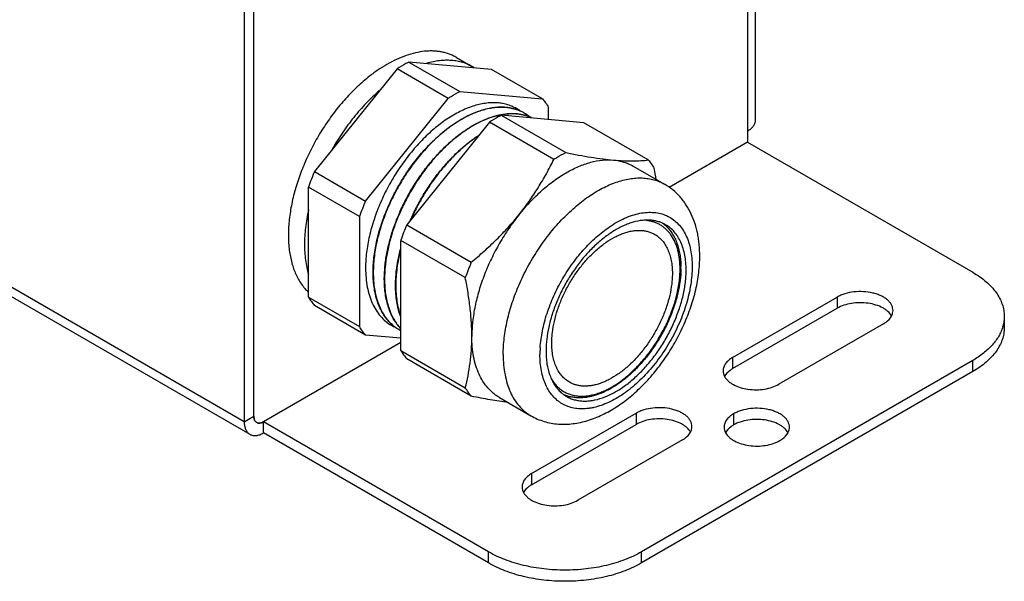
# Model space of a CAD drawing. Units: inches. Extents: x 0.5 to 33.6, y 0.5 to 21.6.
# Drawn here: x 3.6 to 5.3, y 17.2 to 18.2 of the extents above; entities that cross this region are included whole.
import ezdxf

# ---------------------------------------------------------------- set-up
doc = ezdxf.new("R2010")
doc.units = ezdxf.units.IN
doc.header["$LTSCALE"] = 1.87
doc.header["$MEASUREMENT"] = 0
doc.layers.get('0').update_dxf_attribs({"linetype": 'CONTINUOUS'})
doc.layers.add('02___PRT_ALL_AXES', color=7, linetype='CONTINUOUS')

msp = doc.modelspace()

# ---------------------------------------------------------------- linework, layer by layer
at = {"color": 7, "linetype": 'CONTINUOUS'}
for p, q in [((3.9907, 17.4722), (1.4791, 18.9222)), ((1.489, 18.9003), (4.0007, 17.4502)), ((3.9907, 18.6348), (3.9907, 17.4722)), ((4.0077, 17.482), (4.0077, 18.6446)), ((4.876, 18.2369), (4.876, 17.9833)), ((4.8901, 18.0029), (4.8901, 18.252)), ((4.4257, 18.0917), (4.2805, 18.1047)), ((4.2805, 18.1047), (4.3702, 18.0529)), ((4.2595, 18.0926), (4.1144, 17.912)), ((4.3492, 18.0408), (4.2595, 18.0926)), ((4.5154, 18.04), (4.4257, 18.0917)), ((4.3702, 18.0529), (4.5154, 18.04)), ((4.2041, 17.8602), (4.3492, 18.0408)), ((4.588, 17.998), (4.4429, 18.011)), ((4.4429, 18.011), (4.5563, 17.9455)), ((4.5259, 18.0036), (4.5259, 18.025)), ((4.4219, 17.9989), (4.2767, 17.8183)), ((4.5353, 17.9334), (4.4219, 17.9989)), ((4.7014, 17.9325), (4.588, 17.998)), ((4.876, 17.9833), (4.876, 17.9637)), ((4.876, 17.9637), (4.7381, 17.8841)), ((4.876, 17.9637), (5.272, 17.7351)), ((4.1144, 17.912), (4.2041, 17.8602)), ((4.6748, 17.9218), (4.73, 17.8899)), ((4.1936, 17.8331), (4.1039, 17.8849)), ((4.1039, 17.6914), (4.1039, 17.8849)), ((4.1936, 17.8331), (4.1936, 17.6396)), ((4.2767, 17.8183), (4.3901, 17.7528)), ((4.3796, 17.7257), (4.2662, 17.7912)), ((4.2662, 17.5977), (4.2662, 17.7912)), ((4.2174, 17.7346), (4.2174, 17.7349)), ((4.2178, 17.7348), (4.2178, 17.7347)), ((4.2372, 17.7232), (4.2372, 17.7234)), ((4.2376, 17.7234), (4.2376, 17.7232)), ((4.257, 17.7118), (4.257, 17.712)), ((4.2574, 17.712), (4.2574, 17.7118)), ((4.1039, 17.6914), (4.1936, 17.6396)), ((4.2041, 17.6246), (4.1144, 17.6764)), ((5.3276, 17.6575), (5.3276, 17.6379)), ((4.2662, 17.6191), (4.2041, 17.6246)), ((4.2662, 17.6116), (4.0247, 17.4722)), ((4.2662, 17.5977), (4.3796, 17.5322)), ((4.3901, 17.5172), (4.2767, 17.5827)), ((5.272, 17.5799), (4.6893, 17.2436)), ((5.272, 17.5604), (5.272, 17.5799)), ((5.272, 17.5604), (4.6893, 17.224)), ((4.4398, 17.5147), (4.495, 17.4829)), ((3.9907, 17.4722), (4.0077, 17.482)), ((4.0089, 17.4753), (4.0084, 17.4768)), ((4.0183, 17.4699), (4.0198, 17.4702)), ((4.4206, 17.2436), (4.0247, 17.4722)), ((4.0247, 17.4526), (4.0247, 17.4722)), ((4.4206, 17.224), (4.0247, 17.4526)), ((4.4206, 17.224), (4.4206, 17.2436)), ((4.6893, 17.224), (4.6893, 17.2436))]:
    msp.add_line(p, q, dxfattribs=at)
for centre, radius, start, end in [((4.4266, 17.9625), 0.0738, 54.5339, 57.1705), ((4.4462, 17.9505), 0.0743, 60.3501, 71.9352), ((4.4262, 17.9619), 0.0745, 51.1675, 54.5328), ((4.4329, 17.9591), 0.0736, 54.0054, 59.9908), ((4.4467, 17.9516), 0.0731, 60.0012, 60.3122), ((4.4463, 17.9509), 0.074, 51.206, 59.9728), ((4.8541, 18.0212), 0.0437, 299.9906, 302.7102), ((4.5072, 17.744), 0.4273, 156.8472, 160.741), ((3.959, 17.7674), 0.7678, 9.8092, 11.2797), ((4.593, 17.6937), 0.4231, 156.8279, 160.7603), ((4.7023, 17.7671), 0.0595, 66.8629, 71.5402), ((4.7026, 17.7677), 0.0587, 66.5185, 66.8576), ((4.69, 17.7707), 0.0625, 48.7905, 55.0314), ((4.7028, 17.7683), 0.0582, 60.0087, 66.5272), ((4.6914, 17.7732), 0.0596, 48.1453, 54.415), ((4.6695, 17.6503), 0.4273, 156.8472, 160.741), ((4.6891, 17.7696), 0.0639, 47.2139, 48.8114), ((4.6907, 17.7725), 0.0606, 47.8165, 48.154), ((4.6905, 17.7722), 0.061, 46.5178, 47.8153), ((4.7793, 17.5862), 0.4233, 156.8291, 160.7591), ((4.6033, 17.7409), 0.1541, 0.6547, 1.5667), ((4.6002, 17.7409), 0.1572, 359.9995, 0.6542), ((4.5969, 17.743), 0.1619, 359.998, 0.781), ((4.5935, 17.7429), 0.1654, 359.2853, 359.9993), ((4.5652, 17.7427), 0.1923, 353.2619, 354.7361), ((4.2804, 17.7093), 0.0738, 242.8162, 245.4657), ((4.2807, 17.7099), 0.0745, 245.4667, 248.7902), ((4.2865, 17.7054), 0.0734, 240.0041, 246.0021), ((4.3006, 17.6983), 0.0743, 228.066, 239.6524), ((4.2999, 17.6973), 0.0731, 239.6901, 240.0011), ((4.3, 17.6974), 0.0732, 240.002, 242.3498), ((5.2594, 17.6584), 0.0683, 343.5565, 344.6588), ((4.6963, 17.5904), 0.1854, 177.5325, 179.9791), ((4.7067, 17.59), 0.1958, 176.3024, 177.5518), ((4.5877, 17.5685), 0.0598, 228.1951, 233.8687), ((4.5784, 17.5775), 0.0629, 245.6942, 251.206), ((4.5871, 17.5677), 0.0588, 233.8883, 234.6963), ((4.5869, 17.5674), 0.0584, 234.6937, 240.0017), ((4.5767, 17.5746), 0.0595, 246.791, 251.6887)]:
    msp.add_arc(centre, radius, start, end, dxfattribs=at)
for points, knots in [([(4.2805, 18.1047), (4.2788, 18.1038), (4.2716, 18.1), (4.2647, 18.0959), (4.2595, 18.0926)], [0, 0, 0, 0, 0.244718, 1, 1, 1, 1]), ([(4.3492, 18.0408), (4.351, 18.0419), (4.3578, 18.0462), (4.3649, 18.0502), (4.3702, 18.0529)], [0, 0, 0, 0, 0.255304, 1, 1, 1, 1]), ([(4.4697, 18.0228), (4.467, 18.0243), (4.4614, 18.0271), (4.4524, 18.0302), (4.4429, 18.0323), (4.4329, 18.0332), (4.4226, 18.033), (4.4119, 18.0318), (4.401, 18.0295), (4.3899, 18.0261), (4.3786, 18.0216), (4.3631, 18.0142), (4.3437, 18.0023), (4.3252, 17.9879), (4.3108, 17.9747), (4.3001, 17.9639), (4.2897, 17.9524), (4.2762, 17.9361), (4.2606, 17.9143), (4.2441, 17.8866), (4.2301, 17.8578), (4.2188, 17.8284), (4.2105, 17.7991), (4.2062, 17.7749), (4.2045, 17.7561), (4.2042, 17.747), (4.2042, 17.7425)], [0, 0, 0, 0, 0.021328, 0.042883, 0.064884, 0.087524, 0.110968, 0.13535, 0.160768, 0.187288, 0.214946, 0.243751, 0.304686, 0.369759, 0.40367, 0.438362, 0.473729, 0.509652, 0.582661, 0.656377, 0.729739, 0.801701, 0.871272, 0.937613, 0.969351, 1, 1, 1, 1]), ([(4.5154, 18.04), (4.5173, 18.0377), (4.5211, 18.0328), (4.5243, 18.0277), (4.5259, 18.025)], [0, 0, 0, 0, 0.493782, 1, 1, 1, 1]), ([(4.2174, 17.7349), (4.2174, 17.7391), (4.2177, 17.7478), (4.2193, 17.7656), (4.2231, 17.7885), (4.2293, 17.8114), (4.2356, 17.83), (4.2429, 17.8487), (4.2536, 17.8718), (4.2687, 17.8985), (4.2858, 17.9238), (4.3046, 17.9471), (4.3247, 17.9681), (4.3424, 17.9835), (4.357, 17.9942), (4.3678, 18.0013), (4.3787, 18.0076), (4.3929, 18.0146), (4.4072, 18.02), (4.4214, 18.0234), (4.4316, 18.025), (4.4416, 18.0256), (4.4512, 18.0252), (4.4604, 18.0238), (4.4664, 18.0222), (4.4693, 18.0213)], [0, 0, 0, 0, 0.030121, 0.061264, 0.126259, 0.194342, 0.229332, 0.264808, 0.336755, 0.40928, 0.481442, 0.55231, 0.621008, 0.686753, 0.71832, 0.748921, 0.778504, 0.807034, 0.860849, 0.886198, 0.910554, 0.933993, 0.95662, 0.97857, 1, 1, 1, 1]), ([(4.4692, 18.0212), (4.4663, 18.0221), (4.4604, 18.0237), (4.4512, 18.025), (4.4415, 18.0254), (4.4316, 18.0248), (4.4214, 18.0232), (4.4072, 18.0197), (4.389, 18.0128), (4.3712, 18.0032), (4.3571, 17.9938), (4.3425, 17.9831), (4.3248, 17.9677), (4.3048, 17.9467), (4.286, 17.9234), (4.269, 17.8982), (4.254, 17.8716), (4.2433, 17.8485), (4.236, 17.8298), (4.2297, 17.8113), (4.2235, 17.7884), (4.2196, 17.7655), (4.2181, 17.7477), (4.2178, 17.7391), (4.2178, 17.7348)], [0, 0, 0, 0, 0.02144, 0.043405, 0.066053, 0.089515, 0.113896, 0.139269, 0.19313, 0.251248, 0.281861, 0.313436, 0.379188, 0.447878, 0.518727, 0.590861, 0.663353, 0.735267, 0.770727, 0.805702, 0.873761, 0.93874, 0.96988, 1, 1, 1, 1]), ([(4.2372, 17.7234), (4.2372, 17.7307), (4.238, 17.7458), (4.2413, 17.7686), (4.2468, 17.792), (4.2542, 17.8158), (4.2636, 17.8395), (4.2748, 17.8628), (4.2877, 17.8855), (4.302, 17.9071), (4.3175, 17.9275), (4.3342, 17.9462), (4.3516, 17.9631), (4.3668, 17.9756), (4.3792, 17.9844), (4.3913, 17.9922), (4.4064, 18.0004), (4.4247, 18.0078), (4.437, 18.0111), (4.443, 18.0122)], [0, 0, 0, 0, 0.058108, 0.119337, 0.183224, 0.24931, 0.317044, 0.385813, 0.454979, 0.523896, 0.591922, 0.658442, 0.722883, 0.784743, 0.814579, 0.843624, 0.899189, 0.951306, 1, 1, 1, 1]), ([(4.4431, 18.0119), (4.437, 18.0108), (4.4247, 18.0076), (4.4065, 18.0001), (4.3914, 17.9918), (4.3793, 17.984), (4.367, 17.9752), (4.3518, 17.9627), (4.3344, 17.9459), (4.3178, 17.9271), (4.3023, 17.9068), (4.288, 17.8852), (4.2752, 17.8626), (4.264, 17.8393), (4.2546, 17.8156), (4.2471, 17.7919), (4.2417, 17.7685), (4.2384, 17.7457), (4.2376, 17.7307), (4.2376, 17.7234)], [0, 0, 0, 0, 0.048732, 0.100883, 0.156475, 0.185529, 0.215373, 0.277242, 0.341683, 0.408194, 0.476206, 0.545104, 0.614249, 0.682997, 0.750712, 0.816782, 0.88066, 0.941886, 1, 1, 1, 1]), ([(4.4429, 18.011), (4.4411, 18.0101), (4.434, 18.0063), (4.427, 18.0022), (4.4219, 17.9989)], [0, 0, 0, 0, 0.244718, 1, 1, 1, 1]), ([(4.443, 18.0122), (4.4474, 18.013), (4.4561, 18.0141), (4.4689, 18.0141), (4.4811, 18.0124), (4.4888, 18.01), (4.4925, 18.0086)], [0, 0, 0, 0, 0.266472, 0.520283, 0.763789, 1, 1, 1, 1]), ([(4.496, 18.0071), (4.4922, 18.0088), (4.484, 18.0116), (4.4709, 18.0138), (4.4571, 18.014), (4.4478, 18.0128), (4.4431, 18.0119)], [0, 0, 0, 0, 0.235896, 0.478903, 0.732664, 1, 1, 1, 1]), ([(4.8778, 17.9844), (4.8796, 17.9856), (4.883, 17.9881), (4.887, 17.9927), (4.8891, 17.9969), (4.8899, 18.0003), (4.8901, 18.002), (4.8901, 18.0029)], [0, 0, 0, 0, 0.286396, 0.544409, 0.778704, 0.890255, 1, 1, 1, 1]), ([(4.2829, 17.826), (4.2862, 17.8337), (4.2933, 17.8488), (4.3055, 17.8708), (4.3191, 17.8919), (4.3339, 17.9118), (4.3498, 17.9303), (4.3664, 17.9471), (4.3837, 17.962), (4.3957, 17.9708), (4.4018, 17.9748)], [0, 0, 0, 0, 0.129705, 0.260264, 0.39054, 0.519398, 0.645745, 0.768551, 0.886899, 1, 1, 1, 1]), ([(4.401, 17.9738), (4.395, 17.9698), (4.3832, 17.9611), (4.3662, 17.9463), (4.3498, 17.9297), (4.3342, 17.9115), (4.3196, 17.8919), (4.3062, 17.8712), (4.2942, 17.8496), (4.2871, 17.8347), (4.2838, 17.8271)], [0, 0, 0, 0, 0.113342, 0.231811, 0.354637, 0.480928, 0.609684, 0.739849, 0.870321, 1, 1, 1, 1]), ([(4.5353, 17.9334), (4.537, 17.9345), (4.5439, 17.9388), (4.5509, 17.9428), (4.5563, 17.9455)], [0, 0, 0, 0, 0.255301, 1, 1, 1, 1]), ([(4.5563, 17.9455), (4.5638, 17.944), (4.5786, 17.9411), (4.6003, 17.9374), (4.6207, 17.9344), (4.634, 17.933), (4.6404, 17.9324)], [0, 0, 0, 0, 0.271495, 0.530415, 0.774044, 1, 1, 1, 1]), ([(4.4742, 17.8364), (4.4803, 17.844), (4.492, 17.8595), (4.5079, 17.8835), (4.5224, 17.9082), (4.5311, 17.925), (4.5353, 17.9334)], [0, 0, 0, 0, 0.254074, 0.50544, 0.754032, 1, 1, 1, 1]), ([(4.4742, 17.8364), (4.4804, 17.8442), (4.4932, 17.8588), (4.5137, 17.8788), (4.5316, 17.8933), (4.5462, 17.9035), (4.5571, 17.9102), (4.568, 17.916), (4.5821, 17.9226), (4.5996, 17.9288), (4.6203, 17.9328), (4.6339, 17.933), (4.6404, 17.9324)], [0, 0, 0, 0, 0.1491, 0.293242, 0.430952, 0.497083, 0.561235, 0.623319, 0.683285, 0.796744, 0.902004, 1, 1, 1, 1]), ([(4.6404, 17.9324), (4.6462, 17.9319), (4.6574, 17.9311), (4.6734, 17.9307), (4.6879, 17.9312), (4.6971, 17.932), (4.7014, 17.9325)], [0, 0, 0, 0, 0.287926, 0.549164, 0.785501, 1, 1, 1, 1]), ([(4.6404, 17.9324), (4.6435, 17.9321), (4.6496, 17.9313), (4.6584, 17.929), (4.6669, 17.9259), (4.6722, 17.9232), (4.6748, 17.9218)], [0, 0, 0, 0, 0.256816, 0.507964, 0.755061, 1, 1, 1, 1]), ([(4.7014, 17.9325), (4.7034, 17.9302), (4.7071, 17.9254), (4.7104, 17.9203), (4.7119, 17.9176)], [0, 0, 0, 0, 0.493787, 1, 1, 1, 1]), ([(4.4463, 17.5904), (4.4463, 17.5952), (4.4466, 17.605), (4.4485, 17.625), (4.4531, 17.6509), (4.4619, 17.6822), (4.4739, 17.7136), (4.4889, 17.7444), (4.5066, 17.774), (4.5233, 17.7972), (4.5376, 17.8147), (4.5487, 17.827), (4.5602, 17.8385), (4.5756, 17.8526), (4.5953, 17.868), (4.616, 17.8807), (4.6326, 17.8886), (4.6447, 17.8934), (4.6566, 17.897), (4.6683, 17.8995), (4.6797, 17.9009), (4.6907, 17.901), (4.7013, 17.9), (4.7114, 17.8979), (4.7211, 17.8945), (4.7271, 17.8916), (4.73, 17.8899)], [0, 0, 0, 0, 0.030649, 0.062387, 0.128727, 0.198299, 0.270261, 0.343622, 0.417337, 0.490347, 0.526271, 0.561638, 0.59633, 0.630242, 0.695315, 0.75625, 0.785054, 0.812713, 0.839232, 0.86465, 0.889032, 0.912476, 0.935116, 0.957117, 0.978673, 1, 1, 1, 1]), ([(4.792, 17.7637), (4.792, 17.7702), (4.7916, 17.78), (4.7901, 17.7929), (4.7879, 17.8054), (4.7841, 17.8204), (4.7774, 17.8376), (4.7701, 17.8508), (4.7632, 17.8606), (4.7556, 17.8698), (4.7449, 17.8802), (4.7351, 17.8869), (4.73, 17.8899)], [0, 0, 0, 0, 0.133778, 0.199306, 0.263938, 0.390768, 0.515047, 0.63749, 0.698284, 0.758891, 0.879531, 1, 1, 1, 1]), ([(4.6361, 17.8169), (4.6405, 17.8198), (4.6494, 17.8251), (4.663, 17.8316), (4.6765, 17.8365), (4.6896, 17.8395), (4.7023, 17.8408), (4.7144, 17.8402), (4.7259, 17.8379), (4.7364, 17.8337), (4.746, 17.8277), (4.7546, 17.82), (4.7619, 17.8108), (4.768, 17.8), (4.7727, 17.7879), (4.7762, 17.7746), (4.7782, 17.7601), (4.7786, 17.7501), (4.7786, 17.745)], [0, 0, 0, 0, 0.076005, 0.148094, 0.216195, 0.280405, 0.341015, 0.398535, 0.4537, 0.507442, 0.56083, 0.614971, 0.670891, 0.729459, 0.791328, 0.856928, 0.926474, 1, 1, 1, 1]), ([(4.3901, 17.7528), (4.3978, 17.7591), (4.4129, 17.7721), (4.4347, 17.7925), (4.4552, 17.8138), (4.4681, 17.8288), (4.4742, 17.8364)], [0, 0, 0, 0, 0.251705, 0.5026, 0.752211, 1, 1, 1, 1]), ([(4.4742, 17.8364), (4.4679, 17.8286), (4.4557, 17.8122), (4.4395, 17.7863), (4.4252, 17.7592), (4.4131, 17.7315), (4.4035, 17.7035), (4.3965, 17.6757), (4.3928, 17.6529), (4.3914, 17.6352), (4.3911, 17.6266), (4.3911, 17.6223)], [0, 0, 0, 0, 0.129824, 0.261186, 0.392508, 0.522354, 0.649267, 0.771904, 0.889139, 0.945436, 1, 1, 1, 1]), ([(4.7211, 17.8235), (4.7189, 17.8242), (4.7142, 17.8255), (4.7068, 17.8266), (4.6992, 17.8269), (4.6885, 17.8263), (4.6775, 17.8241), (4.6665, 17.8204), (4.658, 17.8169), (4.6494, 17.8127), (4.6377, 17.806), (4.6232, 17.7958), (4.6066, 17.7814), (4.5906, 17.7648), (4.5758, 17.7463), (4.5622, 17.7263), (4.5503, 17.7051), (4.5401, 17.6833), (4.532, 17.6611), (4.5261, 17.6391), (4.523, 17.6209), (4.5218, 17.6068), (4.5216, 17.6), (4.5216, 17.5966)], [0, 0, 0, 0, 0.02143, 0.043376, 0.066001, 0.089436, 0.139085, 0.165473, 0.192928, 0.221456, 0.251037, 0.313177, 0.378922, 0.447624, 0.518498, 0.590668, 0.663204, 0.735165, 0.805625, 0.87372, 0.938731, 0.969879, 1, 1, 1, 1]), ([(4.7573, 17.7452), (4.7572, 17.7507), (4.7563, 17.7614), (4.7535, 17.7743), (4.7504, 17.7838), (4.7467, 17.7924), (4.7421, 17.8002), (4.7365, 17.807), (4.732, 17.8115), (4.7271, 17.8154), (4.7219, 17.8188), (4.7163, 17.8215), (4.7104, 17.8237), (4.7042, 17.8252), (4.7, 17.8258), (4.6978, 17.826)], [0, 0, 0, 0, 0.150584, 0.290881, 0.357293, 0.421368, 0.543227, 0.601694, 0.658924, 0.715317, 0.771305, 0.827333, 0.883848, 0.941274, 1, 1, 1, 1]), ([(4.5113, 17.6026), (4.5116, 17.6075), (4.5127, 17.6174), (4.5152, 17.6323), (4.5187, 17.6475), (4.5248, 17.6681), (4.5349, 17.6939), (4.5502, 17.7237), (4.5655, 17.7471), (4.5791, 17.7647), (4.5897, 17.7771), (4.6008, 17.7886), (4.6123, 17.7991), (4.624, 17.8086), (4.632, 17.8143), (4.6361, 17.8169)], [0, 0, 0, 0, 0.057091, 0.116286, 0.17736, 0.240049, 0.369027, 0.500679, 0.632235, 0.697131, 0.760979, 0.823463, 0.884296, 0.943215, 1, 1, 1, 1]), ([(4.5317, 17.6106), (4.5317, 17.6136), (4.5319, 17.6199), (4.533, 17.6326), (4.536, 17.6492), (4.5416, 17.6691), (4.5493, 17.6892), (4.5589, 17.7089), (4.5701, 17.7277), (4.5828, 17.7454), (4.5945, 17.759), (4.6043, 17.7689), (4.6142, 17.7779), (4.6268, 17.7878), (4.64, 17.7958), (4.6506, 17.8009), (4.6583, 17.8039), (4.6659, 17.8063), (4.6733, 17.8079), (4.6806, 17.8087), (4.6876, 17.8088), (4.6944, 17.8082), (4.7009, 17.8068), (4.707, 17.8047), (4.7109, 17.8028), (4.7127, 17.8017)], [0, 0, 0, 0, 0.03064, 0.062378, 0.128734, 0.198305, 0.270266, 0.343631, 0.417348, 0.490358, 0.56163, 0.596323, 0.630236, 0.69531, 0.756246, 0.785051, 0.81271, 0.83923, 0.864647, 0.88903, 0.912475, 0.935115, 0.957116, 0.978672, 1, 1, 1, 1]), ([(4.768, 17.7389), (4.768, 17.7434), (4.7676, 17.7522), (4.7659, 17.7651), (4.763, 17.777), (4.7589, 17.7878), (4.7538, 17.7975), (4.7475, 17.806), (4.7403, 17.8132), (4.7348, 17.817), (4.7319, 17.8186)], [0, 0, 0, 0, 0.148507, 0.289492, 0.422749, 0.548654, 0.667995, 0.781936, 0.891986, 1, 1, 1, 1]), ([(4.7325, 17.8165), (4.7346, 17.8145), (4.7386, 17.8103), (4.7439, 17.8031), (4.7483, 17.7951), (4.7534, 17.7832), (4.7567, 17.77), (4.7584, 17.7562), (4.7588, 17.7489), (4.7588, 17.7452)], [0, 0, 0, 0, 0.110739, 0.224226, 0.341301, 0.46269, 0.720246, 0.857377, 1, 1, 1, 1]), ([(4.7127, 17.8017), (4.7152, 17.8003), (4.7199, 17.797), (4.7262, 17.7908), (4.7315, 17.7835), (4.736, 17.7752), (4.7395, 17.7658), (4.742, 17.7556), (4.7435, 17.7446), (4.7438, 17.7369), (4.7438, 17.733)], [0, 0, 0, 0, 0.108014, 0.218069, 0.332005, 0.451343, 0.577254, 0.710533, 0.851523, 1, 1, 1, 1]), ([(4.257, 17.712), (4.257, 17.7171), (4.2574, 17.7275), (4.2596, 17.7488), (4.2628, 17.765), (4.2656, 17.7757)], [0, 0, 0, 0, 0.236894, 0.483194, 1, 1, 1, 1]), ([(4.2656, 17.7739), (4.2629, 17.7635), (4.2599, 17.7478), (4.2578, 17.727), (4.2574, 17.7169), (4.2574, 17.712)], [0, 0, 0, 0, 0.516461, 0.762822, 1, 1, 1, 1]), ([(4.495, 17.4829), (4.4986, 17.4807), (4.5062, 17.4769), (4.5182, 17.4726), (4.5307, 17.4696), (4.5434, 17.468), (4.5563, 17.4677), (4.5737, 17.4691), (4.5956, 17.4739), (4.6212, 17.4841), (4.6461, 17.4982), (4.6701, 17.5159), (4.6928, 17.5368), (4.714, 17.5605), (4.7333, 17.5866), (4.7504, 17.6145), (4.765, 17.6438), (4.7767, 17.6738), (4.7854, 17.704), (4.7907, 17.734), (4.792, 17.7539), (4.792, 17.7637)], [0, 0, 0, 0, 0.026878, 0.053715, 0.080643, 0.107691, 0.134896, 0.162343, 0.218247, 0.276102, 0.336368, 0.399217, 0.464506, 0.531822, 0.600544, 0.669914, 0.739115, 0.807346, 0.873891, 0.938218, 1, 1, 1, 1]), ([(4.2042, 17.7425), (4.2042, 17.7368), (4.2047, 17.7256), (4.2069, 17.7094), (4.2105, 17.6944), (4.2157, 17.6807), (4.2222, 17.6685), (4.2301, 17.6578), (4.2392, 17.6487), (4.2462, 17.6439), (4.2498, 17.6418)], [0, 0, 0, 0, 0.148526, 0.2895, 0.42274, 0.548644, 0.667995, 0.781939, 0.891988, 1, 1, 1, 1]), ([(4.2508, 17.643), (4.2481, 17.6454), (4.243, 17.6506), (4.2363, 17.6596), (4.2305, 17.6698), (4.2241, 17.6851), (4.2199, 17.7021), (4.2178, 17.7202), (4.2174, 17.7297), (4.2174, 17.7346)], [0, 0, 0, 0, 0.107938, 0.219178, 0.334789, 0.455621, 0.71499, 0.854386, 1, 1, 1, 1]), ([(4.2178, 17.7347), (4.2178, 17.7298), (4.2181, 17.7203), (4.2202, 17.7022), (4.2243, 17.6852), (4.2307, 17.6699), (4.2364, 17.6597), (4.2431, 17.6507), (4.2482, 17.6454), (4.2509, 17.643)], [0, 0, 0, 0, 0.145563, 0.284939, 0.544334, 0.665194, 0.780829, 0.89208, 1, 1, 1, 1]), ([(4.7786, 17.745), (4.7786, 17.7344), (4.7772, 17.7182), (4.773, 17.6966), (4.7686, 17.6798), (4.763, 17.6628), (4.7562, 17.646), (4.7484, 17.6293), (4.7396, 17.613), (4.7299, 17.5972), (4.7193, 17.5821), (4.7081, 17.5678), (4.6963, 17.5545), (4.6839, 17.5422), (4.6712, 17.5312), (4.6582, 17.5214), (4.6451, 17.5131), (4.632, 17.5062), (4.619, 17.5009), (4.6082, 17.4978), (4.5998, 17.4961), (4.5917, 17.495), (4.5819, 17.4947), (4.5705, 17.496), (4.5598, 17.4989), (4.5516, 17.5028), (4.5456, 17.5066), (4.5398, 17.511), (4.5332, 17.5175), (4.5264, 17.5267), (4.5218, 17.5354), (4.5187, 17.5429), (4.5159, 17.5511), (4.5132, 17.562), (4.5113, 17.5759), (4.5109, 17.5855), (4.5109, 17.5904)], [0, 0, 0, 0, 0.066507, 0.101834, 0.138307, 0.175727, 0.213876, 0.252517, 0.291408, 0.330298, 0.368939, 0.407088, 0.444508, 0.480981, 0.516307, 0.550314, 0.582864, 0.613854, 0.643237, 0.671019, 0.684338, 0.697292, 0.722183, 0.745945, 0.768895, 0.79142, 0.802666, 0.813966, 0.836917, 0.860678, 0.885569, 0.898524, 0.911843, 0.939626, 0.969009, 1, 1, 1, 1]), ([(4.5577, 17.5168), (4.5598, 17.5156), (4.5643, 17.5134), (4.5714, 17.5109), (4.5789, 17.5093), (4.5868, 17.5086), (4.595, 17.5087), (4.6065, 17.5101), (4.6214, 17.514), (4.6361, 17.5205), (4.648, 17.5272), (4.657, 17.5331), (4.666, 17.5397), (4.678, 17.5496), (4.6924, 17.5635), (4.7086, 17.5822), (4.7233, 17.6028), (4.7364, 17.6247), (4.7475, 17.6475), (4.7564, 17.6708), (4.763, 17.694), (4.7664, 17.7132), (4.7678, 17.7281), (4.768, 17.7353), (4.768, 17.7389)], [0, 0, 0, 0, 0.021328, 0.042886, 0.064889, 0.087531, 0.110979, 0.135363, 0.18726, 0.243691, 0.27363, 0.30466, 0.33673, 0.369765, 0.438352, 0.509628, 0.582641, 0.65636, 0.729726, 0.801692, 0.871264, 0.937614, 0.969354, 1, 1, 1, 1]), ([(4.7588, 17.7409), (4.7588, 17.734), (4.7577, 17.7199), (4.7539, 17.6986), (4.7478, 17.6767), (4.7396, 17.6549), (4.7295, 17.6333), (4.7175, 17.6126), (4.704, 17.593), (4.6893, 17.5748), (4.6734, 17.5586), (4.6569, 17.5445), (4.6425, 17.5346), (4.6309, 17.528), (4.6196, 17.5226), (4.6082, 17.5184), (4.5969, 17.5158), (4.5887, 17.5146), (4.5807, 17.5142), (4.5729, 17.5146), (4.5653, 17.5158), (4.5605, 17.5171), (4.5581, 17.5179)], [0, 0, 0, 0, 0.061621, 0.126691, 0.19464, 0.264765, 0.336243, 0.408194, 0.479717, 0.549928, 0.618005, 0.683227, 0.745024, 0.774527, 0.803056, 0.857154, 0.882812, 0.9076, 0.9316, 0.954918, 0.977672, 1, 1, 1, 1]), ([(4.7566, 17.7251), (4.7568, 17.7264), (4.7572, 17.7317), (4.7574, 17.737), (4.7574, 17.7409)], [0, 0, 0, 0, 0.255115, 1, 1, 1, 1]), ([(5.272, 17.7351), (5.2763, 17.7326), (5.2844, 17.7274), (5.2956, 17.7188), (5.3052, 17.7096), (5.3133, 17.6998), (5.3196, 17.6897), (5.3242, 17.6791), (5.327, 17.6684), (5.3276, 17.6611), (5.3276, 17.6575)], [0, 0, 0, 0, 0.148574, 0.28951, 0.422727, 0.548641, 0.668003, 0.78194, 0.891988, 1, 1, 1, 1]), ([(4.2659, 17.6361), (4.2636, 17.6386), (4.2591, 17.6439), (4.2534, 17.6527), (4.2484, 17.6625), (4.2429, 17.677), (4.2393, 17.693), (4.2375, 17.7098), (4.2372, 17.7187), (4.2372, 17.7232)], [0, 0, 0, 0, 0.108411, 0.220387, 0.336733, 0.458093, 0.717345, 0.855845, 1, 1, 1, 1]), ([(4.2376, 17.7232), (4.2376, 17.7187), (4.2379, 17.7099), (4.2396, 17.6931), (4.2432, 17.6772), (4.2486, 17.6627), (4.2535, 17.6529), (4.2592, 17.644), (4.2636, 17.6387), (4.2659, 17.6362)], [0, 0, 0, 0, 0.144086, 0.282547, 0.541811, 0.663201, 0.77958, 0.891583, 1, 1, 1, 1]), ([(4.3911, 17.6223), (4.3911, 17.6306), (4.3906, 17.6475), (4.3882, 17.6731), (4.3846, 17.6993), (4.3814, 17.7169), (4.3796, 17.7257)], [0, 0, 0, 0, 0.239186, 0.486345, 0.740374, 1, 1, 1, 1]), ([(4.7438, 17.733), (4.7438, 17.73), (4.7436, 17.7238), (4.7424, 17.711), (4.7395, 17.6945), (4.7338, 17.6745), (4.7261, 17.6544), (4.7166, 17.6348), (4.7053, 17.6159), (4.6926, 17.5982), (4.6809, 17.5846), (4.6711, 17.5747), (4.6613, 17.5657), (4.6487, 17.5559), (4.6355, 17.5478), (4.6249, 17.5427), (4.6172, 17.5397), (4.6096, 17.5374), (4.6021, 17.5358), (4.5948, 17.5349), (4.5878, 17.5348), (4.581, 17.5354), (4.5745, 17.5368), (4.5684, 17.5389), (4.5646, 17.5408), (4.5627, 17.5419)], [0, 0, 0, 0, 0.03064, 0.062378, 0.128734, 0.198305, 0.270266, 0.343631, 0.417348, 0.490358, 0.56163, 0.596323, 0.630236, 0.69531, 0.756246, 0.785051, 0.81271, 0.83923, 0.864647, 0.88903, 0.912475, 0.935115, 0.957116, 0.978672, 1, 1, 1, 1]), ([(4.6458, 17.5386), (4.6492, 17.5409), (4.6561, 17.5457), (4.6695, 17.5566), (4.6857, 17.5722), (4.7004, 17.5899), (4.7114, 17.6052), (4.7191, 17.6172), (4.7262, 17.6297), (4.7349, 17.6466), (4.7439, 17.6681), (4.7519, 17.6941), (4.7551, 17.7116), (4.7561, 17.7201)], [0, 0, 0, 0, 0.056527, 0.115079, 0.23738, 0.365018, 0.430153, 0.495744, 0.561481, 0.627048, 0.756388, 0.881392, 1, 1, 1, 1]), ([(4.2656, 17.6582), (4.2626, 17.6663), (4.2595, 17.6793), (4.2574, 17.6974), (4.257, 17.7069), (4.257, 17.7118)], [0, 0, 0, 0, 0.476541, 0.732584, 1, 1, 1, 1]), ([(4.2574, 17.7118), (4.2574, 17.707), (4.2577, 17.6977), (4.2597, 17.6799), (4.2627, 17.6671), (4.2656, 17.6591)], [0, 0, 0, 0, 0.267021, 0.522938, 1, 1, 1, 1]), ([(4.1039, 17.6914), (4.1054, 17.6887), (4.1087, 17.6836), (4.1124, 17.6787), (4.1144, 17.6764)], [0, 0, 0, 0, 0.506218, 1, 1, 1, 1]), ([(5.3276, 17.6575), (5.3276, 17.6546), (5.3272, 17.6488), (5.3261, 17.6432), (5.3253, 17.6404)], [0, 0, 0, 0, 0.49698, 1, 1, 1, 1]), ([(4.2041, 17.6246), (4.2021, 17.6269), (4.1984, 17.6318), (4.1951, 17.6369), (4.1936, 17.6396)], [0, 0, 0, 0, 0.493782, 1, 1, 1, 1]), ([(5.3249, 17.6391), (5.3241, 17.6363), (5.3221, 17.6307), (5.3164, 17.6196), (5.3065, 17.6063), (5.2909, 17.5919), (5.2786, 17.5838), (5.272, 17.5799)], [0, 0, 0, 0, 0.108424, 0.220423, 0.45794, 0.717288, 1, 1, 1, 1]), ([(5.3276, 17.6379), (5.3276, 17.6343), (5.327, 17.627), (5.3242, 17.6163), (5.3196, 17.6058), (5.3133, 17.5956), (5.3052, 17.5859), (5.2956, 17.5766), (5.2844, 17.568), (5.2763, 17.5628), (5.272, 17.5604)], [0, 0, 0, 0, 0.108013, 0.218061, 0.331998, 0.45136, 0.577274, 0.71049, 0.851427, 1, 1, 1, 1]), ([(4.3796, 17.5322), (4.3814, 17.5391), (4.3847, 17.5534), (4.3883, 17.5755), (4.3906, 17.5986), (4.3911, 17.6143), (4.3911, 17.6223)], [0, 0, 0, 0, 0.237208, 0.482199, 0.736204, 1, 1, 1, 1]), ([(4.4398, 17.5147), (4.4379, 17.5158), (4.4341, 17.5182), (4.4269, 17.5237), (4.4187, 17.5318), (4.4103, 17.5432), (4.4034, 17.5563), (4.3979, 17.5709), (4.394, 17.587), (4.3916, 17.6043), (4.3911, 17.6162), (4.3911, 17.6223)], [0, 0, 0, 0, 0.053916, 0.108089, 0.218127, 0.332058, 0.451408, 0.577305, 0.710516, 0.851458, 1, 1, 1, 1]), ([(4.2662, 17.5977), (4.2677, 17.595), (4.271, 17.5898), (4.2748, 17.585), (4.2767, 17.5827)], [0, 0, 0, 0, 0.506218, 1, 1, 1, 1]), ([(4.5216, 17.5966), (4.5216, 17.5927), (4.5218, 17.5852), (4.5235, 17.5708), (4.5268, 17.5574), (4.5319, 17.5452), (4.5364, 17.5372), (4.5417, 17.53), (4.5457, 17.5258), (4.5479, 17.5239)], [0, 0, 0, 0, 0.145564, 0.284954, 0.544379, 0.665229, 0.780845, 0.892082, 1, 1, 1, 1]), ([(4.5627, 17.5419), (4.5603, 17.5433), (4.5555, 17.5466), (4.5493, 17.5528), (4.5439, 17.5601), (4.5395, 17.5684), (4.536, 17.5778), (4.5335, 17.588), (4.532, 17.5991), (4.5317, 17.6067), (4.5317, 17.6106)], [0, 0, 0, 0, 0.108014, 0.218069, 0.332005, 0.451343, 0.577254, 0.710533, 0.851523, 1, 1, 1, 1]), ([(4.4463, 17.5904), (4.4463, 17.5843), (4.4468, 17.5724), (4.4491, 17.5552), (4.4531, 17.5391), (4.4585, 17.5245), (4.4654, 17.5114), (4.4738, 17.5), (4.482, 17.4919), (4.4891, 17.4865), (4.4929, 17.4841), (4.4948, 17.483)], [0, 0, 0, 0, 0.148503, 0.289441, 0.422684, 0.548619, 0.667994, 0.781929, 0.89194, 0.9461, 1, 1, 1, 1]), ([(4.5305, 17.5485), (4.5318, 17.5463), (4.5345, 17.542), (4.5393, 17.5361), (4.5446, 17.531), (4.5504, 17.5267), (4.5567, 17.5231), (4.5635, 17.5204), (4.5706, 17.5185), (4.5782, 17.5174), (4.586, 17.5172), (4.597, 17.518), (4.6083, 17.5206), (4.6196, 17.5246), (4.6284, 17.5285), (4.6372, 17.5332), (4.6429, 17.5367), (4.6458, 17.5386)], [0, 0, 0, 0, 0.059049, 0.11627, 0.172127, 0.227157, 0.28194, 0.337066, 0.393111, 0.450597, 0.509989, 0.571658, 0.702781, 0.772693, 0.845552, 0.921348, 1, 1, 1, 1]), ([(4.3901, 17.5172), (4.3882, 17.5195), (4.3844, 17.5244), (4.3812, 17.5295), (4.3796, 17.5322)], [0, 0, 0, 0, 0.493787, 1, 1, 1, 1]), ([(4.4544, 17.5063), (4.4494, 17.5069), (4.439, 17.5084), (4.4232, 17.511), (4.4068, 17.5139), (4.3957, 17.5161), (4.3901, 17.5172)], [0, 0, 0, 0, 0.234319, 0.480052, 0.735763, 1, 1, 1, 1]), ([(4.0077, 17.482), (4.0077, 17.4808), (4.0079, 17.4784), (4.0088, 17.4753), (4.0104, 17.4727), (4.0119, 17.4714), (4.0127, 17.471)], [0, 0, 0, 0, 0.289701, 0.549086, 0.782215, 1, 1, 1, 1]), ([(4.0084, 17.4768), (4.0083, 17.4772), (4.0078, 17.4789), (4.0077, 17.4806), (4.0077, 17.482)], [0, 0, 0, 0, 0.235621, 1, 1, 1, 1]), ([(4.0105, 17.4728), (4.0103, 17.473), (4.0097, 17.4738), (4.0092, 17.4746), (4.0089, 17.4753)], [0, 0, 0, 0, 0.241678, 1, 1, 1, 1]), ([(3.9907, 17.4722), (3.9907, 17.4697), (3.9911, 17.4651), (3.993, 17.4588), (3.9956, 17.4544), (3.9984, 17.4517), (3.9999, 17.4507), (4.0007, 17.4502)], [0, 0, 0, 0, 0.289552, 0.548651, 0.781629, 0.891836, 1, 1, 1, 1]), ([(4.0127, 17.471), (4.0125, 17.4711), (4.0117, 17.4716), (4.011, 17.4723), (4.0105, 17.4728)], [0, 0, 0, 0, 0.247419, 1, 1, 1, 1]), ([(4.0247, 17.4722), (4.0236, 17.4716), (4.0215, 17.4706), (4.0183, 17.4698), (4.0153, 17.4699), (4.0134, 17.4705), (4.0127, 17.471)], [0, 0, 0, 0, 0.289535, 0.549107, 0.78225, 1, 1, 1, 1]), ([(4.0127, 17.471), (4.0129, 17.4709), (4.0137, 17.4704), (4.0146, 17.4701), (4.0153, 17.47)], [0, 0, 0, 0, 0.24737, 1, 1, 1, 1]), ([(4.0153, 17.47), (4.0155, 17.47), (4.0165, 17.4698), (4.0175, 17.4698), (4.0183, 17.4699)], [0, 0, 0, 0, 0.241724, 1, 1, 1, 1]), ([(4.0198, 17.4702), (4.0202, 17.4703), (4.0219, 17.4707), (4.0235, 17.4715), (4.0247, 17.4722)], [0, 0, 0, 0, 0.235385, 1, 1, 1, 1]), ([(4.0007, 17.4502), (4.0014, 17.4497), (4.0031, 17.449), (4.0068, 17.4479), (4.0119, 17.4478), (4.0184, 17.4494), (4.0225, 17.4514), (4.0247, 17.4526)], [0, 0, 0, 0, 0.108165, 0.218372, 0.451351, 0.71045, 1, 1, 1, 1]), ([(4.6893, 17.2436), (4.6801, 17.2382), (4.66, 17.2289), (4.6273, 17.2189), (4.5918, 17.2128), (4.555, 17.2107), (4.5182, 17.2128), (4.4827, 17.2189), (4.4499, 17.2289), (4.4298, 17.2382), (4.4206, 17.2436)], [0, 0, 0, 0, 0.114158, 0.237324, 0.366975, 0.499999, 0.633024, 0.762675, 0.885842, 1, 1, 1, 1]), ([(4.6893, 17.224), (4.6801, 17.2186), (4.66, 17.2093), (4.6273, 17.1993), (4.5918, 17.1932), (4.555, 17.1911), (4.5182, 17.1932), (4.4827, 17.1993), (4.4499, 17.2093), (4.4298, 17.2186), (4.4206, 17.224)], [0, 0, 0, 0, 0.114158, 0.237324, 0.366975, 0.499999, 0.633024, 0.762675, 0.885842, 1, 1, 1, 1])]:
    msp.add_open_spline(points, degree=3, knots=knots, dxfattribs=at)
at = {"layer": '02___PRT_ALL_AXES', "color": 7, "linetype": 'CONTINUOUS'}
for p, q in [((4.3642, 18.1126), (4.3925, 18.0963)), ((4.8498, 17.5853), (5.0337, 17.6914)), ((5.0337, 17.6914), (5.0337, 17.6718)), ((4.8498, 17.5657), (5.0337, 17.6718)), ((5.115, 17.6445), (4.9312, 17.5383)), ((4.8498, 17.5853), (4.8498, 17.5657)), ((4.4963, 17.3811), (4.6801, 17.4873)), ((4.6801, 17.4873), (4.6801, 17.4677)), ((4.8516, 17.4863), (4.8516, 17.4667)), ((4.4963, 17.3615), (4.6801, 17.4677)), ((4.7615, 17.4403), (4.5776, 17.3342)), ((4.4963, 17.3811), (4.4963, 17.3615))]:
    msp.add_line(p, q, dxfattribs=at)
msp.add_arc((4.3516, 18.0254), 0.0818, 57.7214, 60.0002, dxfattribs=at)
for points, knots in [([(4.3642, 18.1126), (4.3622, 18.1138), (4.3581, 18.1159), (4.3517, 18.1186), (4.3449, 18.1208), (4.338, 18.1224), (4.3308, 18.1235), (4.3233, 18.1241), (4.3157, 18.1241), (4.3052, 18.1234), (4.2916, 18.1211), (4.2751, 18.1163), (4.2583, 18.1094), (4.2473, 18.1037), (4.2417, 18.1005)], [0, 0, 0, 0, 0.053907, 0.108073, 0.162749, 0.218176, 0.274578, 0.332157, 0.391095, 0.451548, 0.577424, 0.710593, 0.851466, 1, 1, 1, 1]), ([(4.2417, 18.1005), (4.2365, 18.0974), (4.2261, 18.0909), (4.2161, 18.0836), (4.2112, 18.0797)], [0, 0, 0, 0, 0.489881, 1, 1, 1, 1]), ([(4.3925, 18.0963), (4.3898, 18.0979), (4.384, 18.1008), (4.3749, 18.1041), (4.3653, 18.1064), (4.3552, 18.1076), (4.3448, 18.1079), (4.334, 18.1071), (4.323, 18.1053), (4.3156, 18.1035), (4.3119, 18.1024)], [0, 0, 0, 0, 0.115285, 0.231615, 0.349986, 0.471311, 0.596385, 0.725873, 0.860287, 1, 1, 1, 1]), ([(4.2112, 18.0797), (4.2037, 18.0738), (4.1929, 18.0645), (4.1792, 18.051), (4.1655, 18.0364), (4.1493, 18.0169), (4.1314, 17.9917), (4.1153, 17.965), (4.1013, 17.9374), (4.0895, 17.9091), (4.0801, 17.8807), (4.0744, 17.857), (4.0713, 17.8384), (4.0696, 17.8248), (4.0686, 17.8116), (4.0684, 17.7987), (4.0688, 17.7862), (4.07, 17.7742), (4.0718, 17.7627), (4.0743, 17.7517), (4.0776, 17.7413), (4.0814, 17.7316), (4.086, 17.7226), (4.0912, 17.7143), (4.097, 17.7067), (4.1013, 17.7022), (4.1035, 17.7)], [0, 0, 0, 0, 0.065455, 0.099247, 0.133642, 0.203886, 0.275489, 0.34769, 0.41971, 0.490774, 0.56014, 0.627125, 0.659542, 0.691151, 0.721894, 0.751727, 0.780616, 0.80854, 0.83549, 0.861476, 0.886523, 0.910677, 0.934005, 0.956592, 0.978547, 1, 1, 1, 1]), ([(4.2281, 18.054), (4.2202, 18.0471), (4.2046, 18.0322), (4.183, 18.0075), (4.163, 17.9804), (4.1511, 17.9612), (4.1455, 17.9513)], [0, 0, 0, 0, 0.239383, 0.48786, 0.742467, 1, 1, 1, 1]), ([(4.1038, 17.8447), (4.1027, 17.8395), (4.1007, 17.8292), (4.0984, 17.8138), (4.0971, 17.7988), (4.0966, 17.7842), (4.0971, 17.7702), (4.0984, 17.7567), (4.1006, 17.7439), (4.1026, 17.7356), (4.1038, 17.7316)], [0, 0, 0, 0, 0.139657, 0.275605, 0.407521, 0.535147, 0.658284, 0.776814, 0.890698, 1, 1, 1, 1]), ([(5.1319, 17.6679), (5.1319, 17.6696), (5.1314, 17.6729), (5.1295, 17.6778), (5.1264, 17.6824), (5.1221, 17.6866), (5.1169, 17.6904), (5.1107, 17.6938), (5.1038, 17.6966), (5.0936, 17.6995), (5.0799, 17.7014), (5.0633, 17.701), (5.0499, 17.6983), (5.0402, 17.6948), (5.0358, 17.6926), (5.0337, 17.6914)], [0, 0, 0, 0, 0.042832, 0.087433, 0.135238, 0.187172, 0.243644, 0.304629, 0.369757, 0.438395, 0.582648, 0.729707, 0.871198, 0.937596, 1, 1, 1, 1]), ([(5.1292, 17.6582), (5.1277, 17.6611), (5.1243, 17.6652), (5.1187, 17.6696), (5.1118, 17.6738), (5.1016, 17.678), (5.0879, 17.681), (5.0735, 17.6819), (5.0591, 17.6807), (5.0456, 17.6775), (5.0374, 17.6739), (5.0337, 17.6718)], [0, 0, 0, 0, 0.094662, 0.147617, 0.204388, 0.328316, 0.463174, 0.60371, 0.743877, 0.877663, 1, 1, 1, 1]), ([(5.1293, 17.6582), (5.1301, 17.6597), (5.1314, 17.6629), (5.1319, 17.6663), (5.1319, 17.6679)], [0, 0, 0, 0, 0.510395, 1, 1, 1, 1]), ([(5.115, 17.6445), (5.1166, 17.6454), (5.1222, 17.649), (5.127, 17.6539), (5.1293, 17.6582)], [0, 0, 0, 0, 0.277413, 1, 1, 1, 1]), ([(4.8498, 17.5853), (4.8473, 17.5838), (4.8427, 17.5806), (4.8373, 17.5749), (4.8343, 17.5695), (4.8332, 17.5651), (4.833, 17.5629), (4.833, 17.5618)], [0, 0, 0, 0, 0.289575, 0.548643, 0.781634, 0.891836, 1, 1, 1, 1]), ([(4.833, 17.5618), (4.833, 17.5601), (4.8335, 17.5566), (4.8348, 17.5534), (4.8356, 17.5519)], [0, 0, 0, 0, 0.489338, 1, 1, 1, 1]), ([(4.8498, 17.5657), (4.8483, 17.5647), (4.8427, 17.5611), (4.8378, 17.5562), (4.8356, 17.552)], [0, 0, 0, 0, 0.277413, 1, 1, 1, 1]), ([(4.8356, 17.5519), (4.8372, 17.549), (4.8406, 17.5449), (4.8461, 17.5405), (4.8531, 17.5363), (4.8633, 17.5321), (4.8769, 17.5292), (4.8914, 17.5282), (4.9058, 17.5294), (4.9193, 17.5326), (4.9275, 17.5362), (4.9312, 17.5383)], [0, 0, 0, 0, 0.094662, 0.147617, 0.204388, 0.328316, 0.463174, 0.60371, 0.743877, 0.877663, 1, 1, 1, 1]), ([(4.7783, 17.4638), (4.7783, 17.4654), (4.7779, 17.4688), (4.7759, 17.4736), (4.7728, 17.4782), (4.7686, 17.4825), (4.7633, 17.4863), (4.7572, 17.4897), (4.7503, 17.4924), (4.7401, 17.4954), (4.7264, 17.4973), (4.7097, 17.4969), (4.6964, 17.4942), (4.6866, 17.4907), (4.6822, 17.4885), (4.6801, 17.4873)], [0, 0, 0, 0, 0.042832, 0.087433, 0.135238, 0.187172, 0.243644, 0.304629, 0.369757, 0.438395, 0.582648, 0.729707, 0.871198, 0.937596, 1, 1, 1, 1]), ([(4.9498, 17.4628), (4.9498, 17.4644), (4.9493, 17.4678), (4.9474, 17.4726), (4.9443, 17.4772), (4.9401, 17.4815), (4.9348, 17.4853), (4.9287, 17.4886), (4.9217, 17.4914), (4.9115, 17.4944), (4.8978, 17.4963), (4.8812, 17.4958), (4.8678, 17.4932), (4.8581, 17.4896), (4.8537, 17.4874), (4.8516, 17.4863)], [0, 0, 0, 0, 0.042832, 0.087433, 0.135238, 0.187172, 0.243644, 0.304629, 0.369757, 0.438395, 0.582648, 0.729707, 0.871198, 0.937596, 1, 1, 1, 1]), ([(4.7757, 17.4541), (4.7741, 17.457), (4.7708, 17.461), (4.7652, 17.4655), (4.7582, 17.4697), (4.748, 17.4739), (4.7344, 17.4768), (4.7199, 17.4778), (4.7055, 17.4766), (4.6921, 17.4734), (4.6838, 17.4698), (4.6801, 17.4677)], [0, 0, 0, 0, 0.094662, 0.147617, 0.204388, 0.328316, 0.463174, 0.60371, 0.743877, 0.877663, 1, 1, 1, 1]), ([(4.8516, 17.4863), (4.8491, 17.4848), (4.8445, 17.4816), (4.839, 17.4759), (4.8361, 17.4705), (4.835, 17.4661), (4.8348, 17.4639), (4.8348, 17.4628)], [0, 0, 0, 0, 0.289575, 0.548643, 0.781634, 0.891836, 1, 1, 1, 1]), ([(4.9472, 17.4531), (4.9456, 17.456), (4.9422, 17.46), (4.9367, 17.4644), (4.9297, 17.4687), (4.9195, 17.4728), (4.9059, 17.4758), (4.8914, 17.4767), (4.877, 17.4756), (4.8635, 17.4723), (4.8553, 17.4688), (4.8516, 17.4667)], [0, 0, 0, 0, 0.094662, 0.147617, 0.204388, 0.328316, 0.463174, 0.60371, 0.743877, 0.877663, 1, 1, 1, 1]), ([(4.7758, 17.454), (4.7766, 17.4556), (4.7779, 17.4587), (4.7783, 17.4621), (4.7783, 17.4638)], [0, 0, 0, 0, 0.510395, 1, 1, 1, 1]), ([(4.8348, 17.4628), (4.8348, 17.4611), (4.8352, 17.4576), (4.8366, 17.4544), (4.8374, 17.4529)], [0, 0, 0, 0, 0.489338, 1, 1, 1, 1]), ([(4.8516, 17.4667), (4.85, 17.4657), (4.8445, 17.4621), (4.8396, 17.4572), (4.8373, 17.453)], [0, 0, 0, 0, 0.277413, 1, 1, 1, 1]), ([(4.9472, 17.453), (4.948, 17.4545), (4.9493, 17.4577), (4.9498, 17.4611), (4.9498, 17.4628)], [0, 0, 0, 0, 0.510395, 1, 1, 1, 1]), ([(4.7615, 17.4403), (4.7631, 17.4413), (4.7686, 17.4448), (4.7735, 17.4498), (4.7758, 17.454)], [0, 0, 0, 0, 0.277413, 1, 1, 1, 1]), ([(4.8374, 17.4529), (4.839, 17.45), (4.8423, 17.446), (4.8479, 17.4415), (4.8548, 17.4373), (4.8651, 17.4331), (4.8787, 17.4302), (4.8932, 17.4292), (4.9076, 17.4304), (4.921, 17.4336), (4.9293, 17.4372), (4.9329, 17.4393)], [0, 0, 0, 0, 0.094662, 0.147617, 0.204388, 0.328316, 0.463174, 0.60371, 0.743877, 0.877663, 1, 1, 1, 1]), ([(4.9329, 17.4393), (4.9345, 17.4402), (4.9401, 17.4438), (4.945, 17.4488), (4.9472, 17.453)], [0, 0, 0, 0, 0.277413, 1, 1, 1, 1]), ([(4.4963, 17.3811), (4.4938, 17.3797), (4.4892, 17.3765), (4.4837, 17.3708), (4.4808, 17.3654), (4.4796, 17.3609), (4.4795, 17.3587), (4.4795, 17.3577)], [0, 0, 0, 0, 0.289575, 0.548643, 0.781634, 0.891836, 1, 1, 1, 1]), ([(4.4795, 17.3577), (4.4795, 17.356), (4.4799, 17.3525), (4.4812, 17.3493), (4.4821, 17.3478)], [0, 0, 0, 0, 0.489338, 1, 1, 1, 1]), ([(4.4963, 17.3615), (4.4947, 17.3606), (4.4891, 17.357), (4.4843, 17.3521), (4.482, 17.3478)], [0, 0, 0, 0, 0.277413, 1, 1, 1, 1]), ([(4.4821, 17.3478), (4.4836, 17.3449), (4.487, 17.3408), (4.4926, 17.3364), (4.4995, 17.3322), (4.5098, 17.328), (4.5234, 17.325), (4.5378, 17.3241), (4.5522, 17.3253), (4.5657, 17.3285), (4.5739, 17.3321), (4.5776, 17.3342)], [0, 0, 0, 0, 0.094662, 0.147617, 0.204388, 0.328316, 0.463174, 0.60371, 0.743877, 0.877663, 1, 1, 1, 1])]:
    msp.add_open_spline(points, degree=3, knots=knots, dxfattribs=at)

doc.saveas('drawing.dxf')
